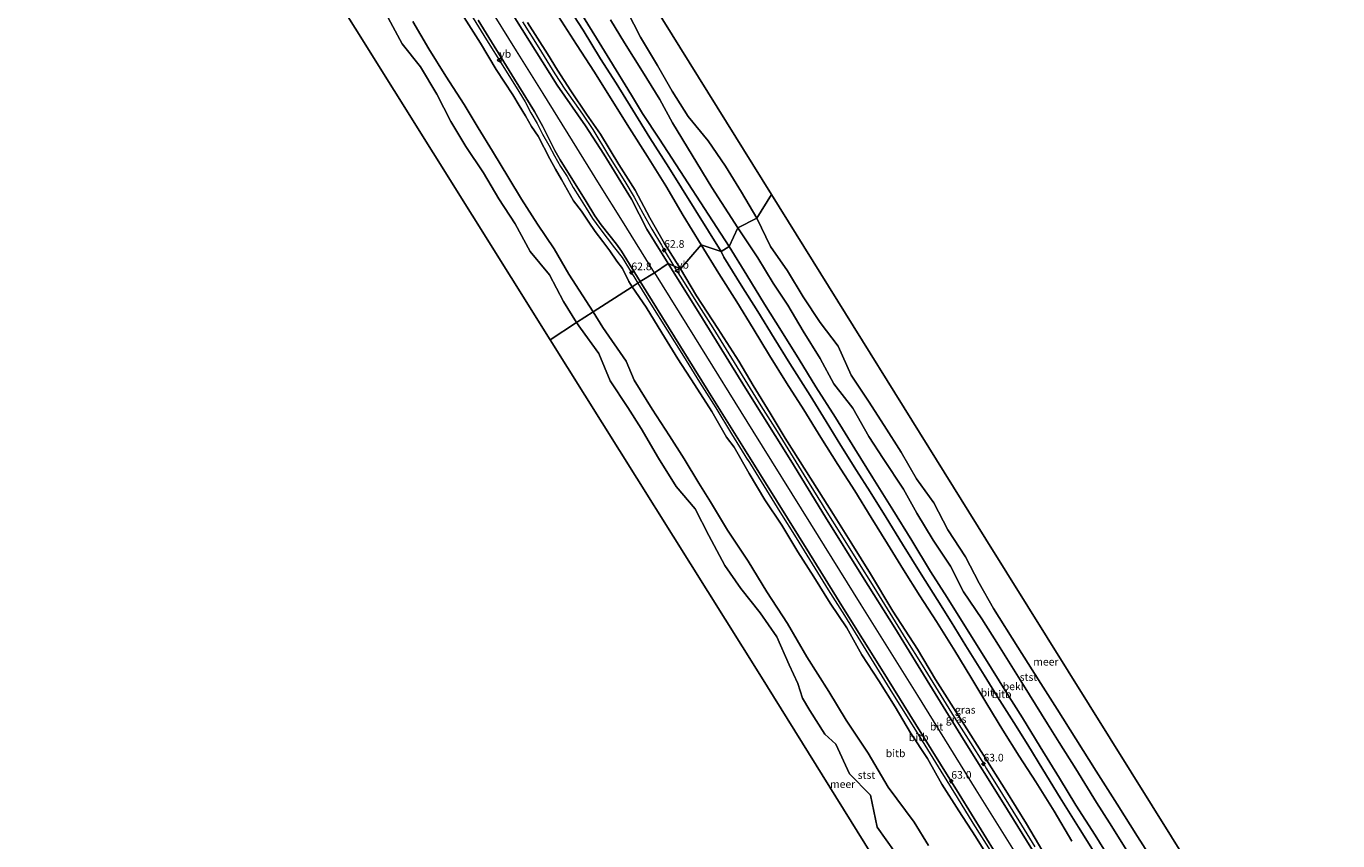
# Model space of a CAD drawing. Units: metres. Extents: x 152682 to 159265, y 512500 to 518751.
# Drawn here: x 157480 to 157909, y 514770 to 515037 of the extents above; entities that cross this region are included whole.
import ezdxf
from ezdxf.enums import TextEntityAlignment as Align

# ---------------------------------------------------------------- set-up
doc = ezdxf.new("R2010")
doc.units = ezdxf.units.M
doc.layers.get('0').update_dxf_attribs({"lineweight": 25})
for name, color, linetype, lineweight in [('B-ME-AM-KILOMETR-S-B1', 7, 'Continuous', 18), ('B-ME-BV-GELEIDECONSTRUCTIE-GELEIDERAIL-L-B1', 213, 'BV-GELEIDERAIL', 18), ('B-ME-GW-KRUINLIJN-L-B1', 93, 'Continuous', 18), ('B-ME-GW-TEENLIJN-L-B1', 93, 'Continuous', 18), ('B-ME-IE-GRASLAND-GV-B6', 93, 'Continuous', 18), ('B-ME-IE-HULPGEOMETRIE-L-B1', 53, 'Continuous', 18), ('B-ME-KG-KADASTRAAL-OPNAMEDTMGRENS-L-B1', 10, 'Continuous', 25), ('B-ME-OB-BEKLEDING-GV-B6', 253, 'Continuous', 18), ('B-ME-OB-WATERLIJN-L-B1', 133, 'OB-WATERLIJN', 18), ('B-ME-OG-WATER-GV-B6', 153, 'Continuous', 18), ('B-ME-VH-VERH_SOORT-BITUMEN-GV-B6', 8, 'IE-TERREINAFSCHEIDING-NATUURLIJK-HOUTWAL', 18), ('B-ME-VW-MEUBILAIR_WEGMEUBILAIR-VERKEERSBORD-S-B1', 8, 'Continuous', 18)]:
    doc.layers.add(name, color=color, linetype=linetype, lineweight=lineweight)
doc.styles.add('NLCS-ISO', font='NLCS-ISO.TTF')
doc.linetypes.add('BV-GELEIDERAIL', pattern='A,10,-3,[108,NLCS.SHX,S=1,R=0,X=0,Y=0],-3', length=16)
doc.linetypes.add('IE-TERREINAFSCHEIDING-NATUURLIJK-HOUTWAL', pattern='A,7,-1.5,[67,NLCS.SHX,S=0.75,R=45,X=0,Y=0],-1.5,7,-1.5,[70,NLCS.SHX,S=0.75,R=0,X=0,Y=0],-1.5', length=20)
doc.linetypes.add('OB-WATERLIJN', pattern='A,10,[32,NLCS.SHX,S=2,R=0,X=0,Y=0],-12', length=22)

# ---------------------------------------------------------------- blocks, each defined once
blk = doc.blocks.new('verkeersbord')
for p, q in [((0, 0.75), (-0.75, -0.625)), ((0.75, -0.625), (0, 0.75)), ((-0.75, -0.625), (0.75, -0.625))]:
    blk.add_line(p, q)
blk = doc.blocks.new('hecto')
for p, q in [((0, 0.625), (-0.625, 0)), ((0, -0.625), (0, 0.625)), ((-0.625, 0), (0.625, 0)), ((0.625, 0), (0, -0.625))]:
    blk.add_line(p, q)

msp = doc.modelspace()

# ---------------------------------------------------------------- linework, layer by layer
at = {"layer": 'B-ME-BV-GELEIDECONSTRUCTIE-GELEIDERAIL-L-B1'}
for points in [[(157625.405, 515040.679, 6.735), (157630.71, 515032.178, 6.7352), (157635.978, 515023.647, 6.7362), (157641.309, 515015.233, 6.7373), (157643.359, 515011.792, 6.7377), (157645.191, 515008.222, 6.7381), (157647.222, 515004.764, 6.7385), (157649.056, 515001.271, 6.739), (157651.084, 514997.69, 6.7394), (157652.987, 514994.212, 6.7398), (157654.938, 514990.708, 6.7402), (157657.043, 514987.378, 6.7407), (157659.008, 514983.811, 6.7411), (157661.142, 514980.567, 6.7415), (157663.352, 514977.076, 6.7419), (157665.421, 514973.686, 6.7423), (157667.746, 514970.391, 6.7428), (157670.168, 514967.169, 6.7432), (157672.619, 514964.023, 6.7436), (157675.063, 514960.917, 6.744), (157679.229, 514954.141, 6.7449), (157680.2325, 514952.5108, 6.747)], [(157642.486, 515037.995, 6.718), (157647.784, 515029.484, 6.722), (157653.037, 515020.967, 6.738), (157656.369, 515015.953, 6.739), (157662.104, 515007.761, 6.693), (157665.437, 515002.828, 6.722), (157670.655, 514994.283, 6.673), (157675.962, 514985.795, 6.655), (157678.992, 514980.661, 6.659), (157681.879, 514975.383, 6.655), (157684.755, 514970.144, 6.667), (157687.917, 514964.908, 6.685), (157688.84, 514963.296, 6.695), (157692.0352, 514958.0948, 6.7049)], [(157692.0352, 514958.0948, 6.7049), (157694.111, 514954.799, 6.711), (157699.426, 514946.296, 6.726), (157704.712, 514937.849, 6.734), (157709.973, 514929.358, 6.728), (157715.227, 514920.854, 6.722), (157720.501, 514912.359, 6.703), (157725.768, 514903.872, 6.681), (157731.018, 514895.376, 6.671), (157736.273, 514886.886, 6.685), (157740.513, 514879.997, 6.696), (157741.524, 514878.378, 6.697), (157746.82, 514869.923, 6.699), (157752.111, 514861.46, 6.702), (157757.413, 514852.944, 6.701), (157762.682, 514844.451, 6.697), (157767.941, 514835.977, 6.693), (157773.228, 514827.442, 6.706), (157778.493, 514818.97, 6.722), (157783.762, 514810.448, 6.728), (157789.06, 514801.984, 6.713), (157793.311, 514795.285, 6.701), (157794.348, 514793.507, 6.697), (157799.6, 514785.052, 6.705), (157804.909, 514776.527, 6.714), (157810.172, 514768.023, 6.702)], [(157680.2325, 514952.5108, 6.747), (157684.502, 514945.576, 6.7465), (157689.768, 514937.138, 6.7482), (157695.119, 514928.625, 6.7498), (157700.339, 514920.12, 6.7515), (157705.718, 514911.668, 6.7532), (157710.886, 514903.111, 6.7548), (157716.149, 514894.684, 6.7564), (157716.175, 514894.681, 6.7565), (157721.414, 514886.124, 6.7581), (157726.73, 514877.608, 6.7598), (157732.026, 514869.094, 6.7613), (157737.295, 514860.64, 6.7578), (157742.478, 514852.089, 6.7543), (157747.799, 514843.711, 6.7508), (157753.081, 514835.22, 6.7473), (157758.328, 514826.624, 6.7437), (157763.586, 514818.219, 6.7403), (157768.861, 514809.675, 6.7367), (157774.19, 514801.232, 6.7332), (157779.42, 514792.734, 6.7297), (157784.678, 514784.165, 6.7263), (157789.898, 514775.679, 6.7295), (157796.332, 514765.571, 6.7335)]]:
    msp.add_polyline3d(points, dxfattribs=at)
at = {"layer": 'B-ME-GW-KRUINLIJN-L-B1'}
for points in [[(157685.712, 514955.856, 6.106), (157675.174, 514972.771, 6.142), (157667.678, 514984.815, 6.13), (157658.862, 514999.023, 6.13), (157649.184, 515014.599, 6.179), (157640.488, 515028.566, 6.179), (157631.019, 515043.792, 6.155), (157615.585, 515068.656, 6.13), (157602.431, 515089.777, 6.118), (157590.082, 515109.662, 6.142), (157579.404, 515126.758, 6.13), (157568.082, 515144.97, 6.179), (157555.505, 515165.253, 6.13), (157541.224, 515188.193, 6.13), (157531.307, 515204.161, 6.069), (157522.24, 515218.69, 6.093), (157513.699, 515232.455, 6.057), (157503.147, 515249.345, 6.081), (157491.976, 515267.331, 6.093)], [(157656.258, 515044.681, 2.775), (157662.267, 515035.267, 2.721), (157667.97, 515025.87, 2.697), (157673.11, 515017.932, 2.773), (157678.543, 515009.077, 2.766), (157684.187, 515000.023, 2.729), (157690.323, 514990.384, 2.672), (157707.482, 514962.819, 2.744)], [(157623.318, 515039.401, 5.794), (157628.754, 515030.993, 5.86), (157633.845, 515022.372, 5.813), (157639.307, 515014.114, 5.906), (157641.368, 515010.68, 5.849), (157643.392, 515007.223, 5.889), (157645.438, 515003.714, 5.851), (157647.559, 515000.559, 5.86), (157651.39, 514993.218, 5.772), (157653.276, 514989.831, 5.78), (157655.173, 514986.413, 5.716), (157659.191, 514979.409, 5.688), (157661.776, 514976.031, 5.722), (157663.968, 514972.77, 5.779), (157666.276, 514969.412, 5.768), (157668.702, 514966.143, 5.822), (157671.054, 514963.061, 5.806), (157673.348, 514959.735, 5.828), (157675.183, 514957.268, 5.817), (157677.249, 514952.993, 5.826), (157678.3979, 514951.2833, 5.8156)], [(157694.203, 514957.18, 5.901), (157688.971, 514965.462, 5.879), (157684.162, 514973.886, 5.816), (157679.297, 514982.942, 5.788), (157673.937, 514991.372, 5.821), (157667.971, 515001.281, 5.913), (157663.401, 515007.782, 5.832), (157658.298, 515015.438, 5.866), (157653.899, 515022.181, 5.94), (157650.684, 515027.574, 5.941), (157644.091, 515037.848, 5.9)], [(157707.482, 514962.819, 2.744), (157708.339, 514960.994, 2.743), (157714.029, 514951.818, 2.716), (157719.451, 514943.176, 2.748), (157724.83, 514934.458, 2.729), (157729.961, 514926.228, 2.713), (157736.577, 514915.683, 2.833), (157741.897, 514907.196, 2.773), (157746.698, 514899.317, 2.79), (157751.798, 514891.112, 2.744), (157756.29, 514884.194, 2.749), (157761.449, 514875.73, 2.808), (157766.837, 514867.096, 2.717), (157772.991, 514857.242, 2.728), (157778.209, 514848.884, 2.757), (157782.71, 514841.627, 2.631), (157787.601, 514833.814, 2.763), (157793.615, 514824.21, 2.762), (157797.942, 514817.122, 2.809), (157803.313, 514808.699, 2.785), (157807.829, 514801.398, 2.797), (157812.759, 514793.285, 2.767), (157818.444, 514784.003, 2.732), (157824.455, 514774.463, 2.759), (157829.591, 514766.24, 2.612)], [(157815.315, 514762.173, 5.929), (157807.373, 514775.513, 5.903), (157800.693, 514786.416, 5.849), (157794.642, 514795.928, 5.859), (157785.839, 514809.895, 5.895), (157777.669, 514822.782, 5.932), (157771.757, 514832.662, 5.932), (157763.651, 514845.148, 5.926), (157756.325, 514857.298, 5.904), (157750.299, 514867.163, 5.909), (157744.218, 514876.733, 5.87), (157737.474, 514887.409, 5.964), (157728.378, 514901.787, 5.896), (157723.549, 514909.944, 5.973), (157717.938, 514918.967, 5.893), (157713.256, 514926.938, 5.903), (157706.41, 514937.635, 5.914), (157699.44, 514948.375, 5.9), (157694.203, 514957.18, 5.901)], [(157685.712, 514955.856, 6.106), (157698.762, 514934.786, 6.106), (157717.882, 514904.009, 6.13), (157736.763, 514873.653, 6.142), (157753.231, 514847.159, 6.118), (157771.711, 514817.469, 6.118), (157790.862, 514786.666, 6.044), (157807.149, 514760.419, 6.167), (157824.163, 514733.067, 6.155), (157841.802, 514704.695, 6.155), (157859.725, 514675.855, 6.081), (157870.447, 514658.627, 6.134)], [(157678.3979, 514951.2833, 5.8156), (157682.897, 514944.588, 5.775), (157688.098, 514936.174, 5.808), (157693.28, 514927.754, 5.796), (157698.741, 514919.313, 5.776), (157704.427, 514910.451, 5.85), (157709.239, 514902.062, 5.855), (157711.701, 514898.75, 5.837), (157716.634, 514890.183, 5.718), (157721.78, 514881.604, 5.785), (157727.299, 514873.218, 5.768), (157732.616, 514864.512, 5.709), (157737.803, 514856.37, 5.756), (157743.164, 514847.723, 5.712), (157748.596, 514839.671, 5.846), (157753.546, 514830.787, 5.732), (157759.108, 514822.267, 5.781), (157764.415, 514813.789, 5.738), (157769.486, 514805.334, 5.762), (157775.048, 514796.919, 5.771), (157779.695, 514788.515, 5.764), (157785.325, 514779.741, 5.763), (157790.764, 514771.378, 5.786), (157795.987, 514762.987, 5.797)]]:
    msp.add_polyline3d(points, dxfattribs=at)
at = {"layer": 'B-ME-GW-TEENLIJN-L-B1'}
for points in [[(157665.543, 514943.0577, 0.332), (157657.617, 514955.436, 0.393), (157652.828, 514963.702, 0.277), (157647.422, 514971.811, 0.317), (157642.15, 514980.016, 0.342), (157638.033, 514986.8, 0.368), (157632.589, 514995.669, 0.401), (157627.942, 515003.336, 0.371), (157623.323, 515010.926, 0.443), (157617.319, 515020.213, 0.324), (157611.814, 515029.158, 0.304), (157606.519, 515038.183, 0.312)], [(157654.23, 515039.816, 2.998), (157660.112, 515030.561, 2.978), (157666.064, 515021.513, 2.933), (157671.848, 515012.307, 2.947), (157677.504, 515003.245, 2.971), (157683.395, 514993.896, 2.899), (157689.331, 514984.368, 2.926), (157695.095, 514974.617, 2.954), (157700.909, 514965.057, 2.991)], [(157671.26, 515038.73, 0.098), (157675.83, 515031.17, 0.298), (157681.72, 515021.81, 0.088), (157687.46, 515012.61, -0.022), (157691.6, 515005, 0.258), (157704.3896, 514983.8229, 0.2107), (157712.8926, 514970.5891, 0.1806)], [(157712.8926, 514970.5891, 0.1806), (157719.45, 514960.79, 0.158), (157724.54, 514952.47, 0.198), (157729.29, 514945.25, 0.138), (157734.33, 514936.77, -0.052), (157739.85, 514927.79, 0.118), (157744.4, 514919.49, 0.008), (157750.59, 514911.54, 0.228), (157755.79, 514902.24, 0.248), (157760.49, 514895.09, 0.128), (157767.2, 514885.1, 0.108), (157771.49, 514877.23, 0.458), (157776.88, 514868.39, 0.248), (157782.57, 514859.85, 0.308), (157786.85, 514851.46, 0.078), (157792.81, 514842.61, 0.128), (157798.2011, 514833.9816, 0.1331), (157806.395, 514820.8674, 0.1408), (157814.2565, 514808.2851, 0.1482), (157818.1318, 514802.0827, 0.1518), (157823.517, 514793.4638, 0.1569), (157830.3635, 514782.506, 0.1634), (157834.5518, 514775.8026, 0.1673), (157840.2259, 514766.7213, 0.1727)], [(157700.909, 514965.057, 2.991), (157706.693, 514955.698, 2.952), (157712.602, 514946.321, 2.919), (157717.961, 514937.691, 2.893), (157723.348, 514928.791, 2.925), (157728.855, 514919.886, 2.935), (157734.583, 514911.018, 2.964), (157740.089, 514901.985, 2.949), (157745.648, 514893.099, 2.966), (157751.207, 514884.453, 2.96), (157756.559, 514875.79, 2.959), (157761.885, 514867.194, 2.961), (157767.162, 514858.682, 2.936), (157772.507, 514850.096, 2.907), (157777.979, 514841.696, 2.877), (157783.949, 514832.079, 2.901), (157789.189, 514823.505, 2.96), (157794.402, 514814.836, 2.953), (157799.624, 514806.203, 2.95), (157805.033, 514797.615, 2.958), (157810.47, 514789.21, 2.919), (157816.418, 514779.615, 2.904), (157822.247, 514769.876, 2.873)], [(157775.322, 514768.405, 0.703), (157770.703, 514776.095, 0.765), (157762.125, 514787.547, 0.402), (157755.622, 514798.675, 0.359), (157748.386, 514809.384, 0.228), (157742.714, 514818.855, 0.229), (157735.523, 514830.181, 0.212), (157729.233, 514841.035, 0.443), (157722.377, 514851.492, 0.195), (157716.325, 514861.441, 0.096), (157709.576, 514871.674, 0.261), (157704.018, 514880.919, 0.269), (157700.124, 514886.993, 0.35), (157695.371, 514894.963, 0.252), (157690.576, 514902.493, 0.138), (157684.929, 514911.245, 0.122), (157678.981, 514920.707, 0.185), (157676.351, 514926.931, 0.364), (157668.715, 514938.006, 0.279), (157665.543, 514943.0577, 0.332)]]:
    msp.add_polyline3d(points, dxfattribs=at)
at = {"layer": 'B-ME-IE-GRASLAND-GV-B6'}
for points in [[(157694.203, 514957.18, 5.901), (157690.153, 514958.889, 6.057), (157685.637, 514966.128, 5.995), (157683.143, 514970.203, 6.032), (157678.108, 514979.971, 5.959), (157669.105, 514994.653, 5.971), (157663.12, 515003.984, 6.008), (157653.795, 515017.271, 6.057), (157639.95, 515039.353, 6.057)], [(157654.23, 515039.816, 2.998), (157660.112, 515030.561, 2.978), (157666.064, 515021.513, 2.933), (157671.848, 515012.307, 2.947), (157677.504, 515003.245, 2.971), (157683.395, 514993.896, 2.899), (157689.331, 514984.368, 2.926), (157695.095, 514974.617, 2.954), (157700.909, 514965.057, 2.991), (157694.203, 514957.18, 5.901), (157688.971, 514965.462, 5.879), (157684.162, 514973.886, 5.816), (157679.297, 514982.942, 5.788), (157673.937, 514991.372, 5.821), (157667.971, 515001.281, 5.913), (157663.401, 515007.782, 5.832), (157658.298, 515015.438, 5.866), (157653.899, 515022.181, 5.94), (157650.684, 515027.574, 5.941), (157644.091, 515037.848, 5.9)], [(157644.091, 515037.848, 5.9), (157650.684, 515027.574, 5.941), (157653.899, 515022.181, 5.94), (157658.298, 515015.438, 5.866), (157663.401, 515007.782, 5.832), (157667.971, 515001.281, 5.913), (157673.937, 514991.372, 5.821), (157679.297, 514982.942, 5.788), (157684.162, 514973.886, 5.816), (157688.971, 514965.462, 5.879), (157694.203, 514957.18, 5.901)], [(157694.203, 514957.18, 5.901), (157700.909, 514965.057, 2.991), (157706.693, 514955.698, 2.952), (157712.602, 514946.321, 2.919), (157717.961, 514937.691, 2.893), (157723.348, 514928.791, 2.925), (157728.855, 514919.886, 2.935), (157734.583, 514911.018, 2.964), (157740.089, 514901.985, 2.949), (157745.648, 514893.099, 2.966), (157751.207, 514884.453, 2.96), (157756.559, 514875.79, 2.959), (157761.885, 514867.194, 2.961), (157767.162, 514858.682, 2.936), (157772.507, 514850.096, 2.907), (157777.979, 514841.696, 2.877), (157783.949, 514832.079, 2.901), (157789.189, 514823.505, 2.96), (157794.402, 514814.836, 2.953), (157799.624, 514806.203, 2.95), (157805.033, 514797.615, 2.958), (157810.47, 514789.21, 2.919), (157816.418, 514779.615, 2.904), (157822.247, 514769.876, 2.873)], [(157810.814, 514764.609, 6.036), (157799.804, 514782.393, 6.012), (157786.766, 514803.058, 5.987), (157776.647, 514819.541, 6.036), (157764.299, 514839.612, 6.012), (157753.776, 514856.513, 5.987), (157741.645, 514875.919, 5.999), (157730.231, 514894.488, 5.999), (157715.498, 514918.15, 5.975), (157701.337, 514940.94, 5.987), (157690.153, 514958.889, 6.057), (157694.203, 514957.18, 5.901)], [(157694.203, 514957.18, 5.901), (157699.44, 514948.375, 5.9), (157706.41, 514937.635, 5.914), (157713.256, 514926.938, 5.903), (157717.938, 514918.967, 5.893), (157723.549, 514909.944, 5.973), (157728.378, 514901.787, 5.896), (157737.474, 514887.409, 5.964), (157744.218, 514876.733, 5.87), (157750.299, 514867.163, 5.909), (157756.325, 514857.298, 5.904), (157763.651, 514845.148, 5.926), (157771.757, 514832.662, 5.932), (157777.669, 514822.782, 5.932), (157785.839, 514809.895, 5.895), (157794.642, 514795.928, 5.859), (157800.693, 514786.416, 5.849), (157807.373, 514775.513, 5.903), (157815.315, 514762.173, 5.929)], [(157815.315, 514762.173, 5.929), (157807.373, 514775.513, 5.903), (157800.693, 514786.416, 5.849), (157794.642, 514795.928, 5.859), (157785.839, 514809.895, 5.895), (157777.669, 514822.782, 5.932), (157771.757, 514832.662, 5.932), (157763.651, 514845.148, 5.926), (157756.325, 514857.298, 5.904), (157750.299, 514867.163, 5.909), (157744.218, 514876.733, 5.87), (157737.474, 514887.409, 5.964), (157728.378, 514901.787, 5.896), (157723.549, 514909.944, 5.973), (157717.938, 514918.967, 5.893), (157713.256, 514926.938, 5.903), (157706.41, 514937.635, 5.914), (157699.44, 514948.375, 5.9), (157694.203, 514957.18, 5.901)]]:
    msp.add_polyline3d(points, dxfattribs=at)
at = {"layer": 'B-ME-IE-HULPGEOMETRIE-L-B1'}
msp.add_polyline3d([(157651.56, 514933.984, -0.431), (157660.1865, 514939.6317, -0.43), (157665.543, 514943.0577, 0.332), (157678.3979, 514951.2833, 5.8156), (157680.977, 514953.009, 6.008), (157685.712, 514955.856, 6.106), (157690.153, 514958.889, 6.057), (157694.203, 514957.18, 5.901), (157700.909, 514965.057, 2.991), (157707.482, 514962.819, 2.744), (157710.051, 514964.44, 1.422), (157712.8926, 514970.5891, 0.1806), (157719.198, 514973.741, -0.43), (157723.987, 514981.468, -0.431)], dxfattribs=at)
at = {"layer": 'B-ME-KG-KADASTRAAL-OPNAMEDTMGRENS-L-B1'}
for points in [[(157529.606, 515294.07, -0.431), (157584.21, 515206.318, -0.431), (157723.987, 514981.468, -0.431)], [(157651.56, 514933.984, -0.431), (157510.591, 515159.343, -0.431), (157457.706, 515244.272, -0.431)], [(157723.987, 514981.468, -0.431), (157794.087, 514868.703, -0.431), (157909.294, 514683.927, -0.431)], [(157836.7, 514636.806, -0.431), (157720.11, 514824.397, -0.431), (157651.56, 514933.984, -0.431)]]:
    msp.add_polyline3d(points, dxfattribs=at)
at = {"layer": 'B-ME-OB-BEKLEDING-GV-B6'}
for points in [[(157707.482, 514962.819, 2.744), (157690.323, 514990.384, 2.672), (157684.187, 515000.023, 2.729), (157678.543, 515009.077, 2.766), (157673.11, 515017.932, 2.773), (157667.97, 515025.87, 2.697), (157662.267, 515035.267, 2.721), (157656.258, 515044.681, 2.775)], [(157660.086, 515043.26, 1.841), (157666.659, 515032.681, 1.883), (157671.095, 515025.552, 1.837), (157678.089, 515014.068, 1.96), (157681.764, 515008.02, 1.965), (157687.332, 514999.61, 1.882), (157710.051, 514964.44, 1.422), (157707.482, 514962.819, 2.744)], [(157712.8926, 514970.5891, 0.1806), (157710.051, 514964.44, 1.422), (157687.332, 514999.61, 1.882), (157681.764, 515008.02, 1.965), (157678.089, 515014.068, 1.96), (157671.095, 515025.552, 1.837), (157666.659, 515032.681, 1.883), (157660.086, 515043.26, 1.841)], [(157606.519, 515038.183, 0.312), (157611.814, 515029.158, 0.304), (157617.319, 515020.213, 0.324), (157623.323, 515010.926, 0.443), (157627.942, 515003.336, 0.371), (157632.589, 514995.669, 0.401), (157638.033, 514986.8, 0.368), (157642.15, 514980.016, 0.342), (157647.422, 514971.811, 0.317), (157652.828, 514963.702, 0.277), (157657.617, 514955.436, 0.393), (157665.543, 514943.0577, 0.332), (157660.1865, 514939.6317, -0.43), (157655.917, 514946.429, -0.43), (157651.341, 514955.189, -0.43), (157644.935, 514962.808, -0.43), (157640.012, 514971.877, -0.43), (157634.726, 514980.046, -0.43), (157629.7, 514988.551, -0.43), (157623.894, 514997.248, -0.43), (157619.028, 515005.408, -0.43), (157614.429, 515014.306, -0.43), (157609.118, 515023.348, -0.43), (157603.127, 515030.868, -0.43), (157598.463, 515039.362, -0.43)], [(157678.3979, 514951.2833, 5.8156), (157665.543, 514943.0577, 0.332), (157657.617, 514955.436, 0.393), (157652.828, 514963.702, 0.277), (157647.422, 514971.811, 0.317), (157642.15, 514980.016, 0.342), (157638.033, 514986.8, 0.368), (157632.589, 514995.669, 0.401), (157627.942, 515003.336, 0.371), (157623.323, 515010.926, 0.443), (157617.319, 515020.213, 0.324), (157611.814, 515029.158, 0.304), (157606.519, 515038.183, 0.312)], [(157623.318, 515039.401, 5.794), (157628.754, 515030.993, 5.86), (157633.845, 515022.372, 5.813), (157639.307, 515014.114, 5.906), (157641.368, 515010.68, 5.849), (157643.392, 515007.223, 5.889), (157645.438, 515003.714, 5.851), (157647.559, 515000.559, 5.86), (157651.39, 514993.218, 5.772), (157653.276, 514989.831, 5.78), (157655.173, 514986.413, 5.716), (157659.191, 514979.409, 5.688), (157661.776, 514976.031, 5.722), (157663.968, 514972.77, 5.779), (157666.276, 514969.412, 5.768), (157668.702, 514966.143, 5.822), (157671.054, 514963.061, 5.806), (157673.348, 514959.735, 5.828), (157675.183, 514957.268, 5.817), (157677.249, 514952.993, 5.826), (157678.3979, 514951.2833, 5.8156)], [(157678.3979, 514951.2833, 5.8156), (157677.249, 514952.993, 5.826), (157675.183, 514957.268, 5.817), (157673.348, 514959.735, 5.828), (157671.054, 514963.061, 5.806), (157668.702, 514966.143, 5.822), (157666.276, 514969.412, 5.768), (157663.968, 514972.77, 5.779), (157661.776, 514976.031, 5.722), (157659.191, 514979.409, 5.688), (157655.173, 514986.413, 5.716), (157653.276, 514989.831, 5.78), (157651.39, 514993.218, 5.772), (157647.559, 515000.559, 5.86), (157645.438, 515003.714, 5.851), (157643.392, 515007.223, 5.889), (157641.368, 515010.68, 5.849), (157639.307, 515014.114, 5.906), (157633.845, 515022.372, 5.813), (157628.754, 515030.993, 5.86), (157623.318, 515039.401, 5.794)], [(157627.947, 515038.555, 6.02), (157639.882, 515019.25, 6.032), (157646.348, 515008.659, 5.995), (157649.119, 515003.71, 6.02), (157652.997, 514995.894, 5.995), (157654.838, 514992.837, 5.995), (157663.25, 514979.17, 5.946), (157666.115, 514974.532, 5.934), (157668.194, 514971.577, 5.971), (157673.23, 514965.221, 5.959), (157674.854, 514962.927, 5.971), (157680.977, 514953.009, 6.008), (157678.3979, 514951.2833, 5.8156)], [(157671.26, 515038.73, 0.098), (157675.83, 515031.17, 0.298), (157681.72, 515021.81, 0.088), (157687.46, 515012.61, -0.022), (157691.6, 515005, 0.258), (157704.3896, 514983.8229, 0.2107), (157712.8926, 514970.5891, 0.1806)], [(157712.8926, 514970.5891, 0.1806), (157704.3896, 514983.8229, 0.2107), (157691.6, 515005, 0.258), (157687.46, 515012.61, -0.022), (157681.72, 515021.81, 0.088), (157675.83, 515031.17, 0.298), (157671.26, 515038.73, 0.098)], [(157676.668, 515041.568, -0.43), (157681.073, 515033.019, -0.43), (157686.652, 515023.727, -0.43), (157691.48, 515015.376, -0.43), (157696.706, 515007.054, -0.43), (157703.28, 514999.11, -0.43), (157708.856, 514990.742, -0.43), (157714.092, 514982.245, -0.43), (157719.198, 514973.741, -0.43), (157712.8926, 514970.5891, 0.1806)], [(157712.8926, 514970.5891, 0.1806), (157719.198, 514973.741, -0.43), (157723.622, 514964.523, -0.43), (157729.207, 514956.489, -0.43), (157734.366, 514948.017, -0.43), (157739.937, 514939.574, -0.43), (157745.826, 514931.863, -0.43), (157750.036, 514922.366, -0.43), (157755.716, 514913.839, -0.43), (157760.808, 514905.884, -0.43), (157766.349, 514897.186, -0.43), (157771.445, 514888.435, -0.43), (157777.084, 514880.541, -0.43), (157781.673, 514871.755, -0.43), (157787.5, 514862.859, -0.43), (157791.903, 514854.264, -0.43), (157796.602, 514845.984, -0.43), (157804.6001, 514833.3313, -0.43), (157811.3723, 514822.6178, -0.43), (157817.4562, 514812.9934, -0.43), (157823.54, 514803.369, -0.43), (157830.272, 514792.7196, -0.43), (157837.0748, 514781.9582, -0.43), (157843.7769, 514771.3561, -0.43), (157850.479, 514760.754, -0.43)], [(157836.158, 514761.734, 1.288), (157829.876, 514771.831, 1.419), (157823.615, 514781.602, 1.499), (157818.264, 514790.474, 1.467), (157811.907, 514800.758, 1.436), (157806.07, 514810.181, 1.456), (157800.403, 514819.155, 1.471), (157793.953, 514829.551, 1.44), (157787.757, 514839.477, 1.464), (157781.424, 514849.556, 1.446), (157775.989, 514858.154, 1.521), (157769.877, 514868.285, 1.471), (157763.628, 514878.239, 1.424), (157757.129, 514888.795, 1.463), (157751.199, 514898.268, 1.476), (157744.854, 514908.532, 1.437), (157738.466, 514918.529, 1.437), (157733.038, 514927.45, 1.376), (157727.232, 514936.745, 1.376), (157721.673, 514945.642, 1.41), (157715.873, 514955.052, 1.432), (157710.051, 514964.44, 1.422), (157712.8926, 514970.5891, 0.1806)], [(157712.8926, 514970.5891, 0.1806), (157719.45, 514960.79, 0.158), (157724.54, 514952.47, 0.198), (157729.29, 514945.25, 0.138), (157734.33, 514936.77, -0.052), (157739.85, 514927.79, 0.118), (157744.4, 514919.49, 0.008), (157750.59, 514911.54, 0.228), (157755.79, 514902.24, 0.248), (157760.49, 514895.09, 0.128), (157767.2, 514885.1, 0.108), (157771.49, 514877.23, 0.458), (157776.88, 514868.39, 0.248), (157782.57, 514859.85, 0.308), (157786.85, 514851.46, 0.078), (157792.81, 514842.61, 0.128), (157798.2011, 514833.9816, 0.1331), (157806.395, 514820.8674, 0.1408), (157814.2565, 514808.2851, 0.1482), (157818.1318, 514802.0827, 0.1518), (157823.517, 514793.4638, 0.1569), (157830.3635, 514782.506, 0.1634), (157834.5518, 514775.8026, 0.1673), (157840.2259, 514766.7213, 0.1727)], [(157840.2259, 514766.7213, 0.1727), (157834.5518, 514775.8026, 0.1673), (157830.3635, 514782.506, 0.1634), (157823.517, 514793.4638, 0.1569), (157818.1318, 514802.0827, 0.1518), (157814.2565, 514808.2851, 0.1482), (157806.395, 514820.8674, 0.1408), (157798.2011, 514833.9816, 0.1331), (157792.81, 514842.61, 0.128), (157786.85, 514851.46, 0.078), (157782.57, 514859.85, 0.308), (157776.88, 514868.39, 0.248), (157771.49, 514877.23, 0.458), (157767.2, 514885.1, 0.108), (157760.49, 514895.09, 0.128), (157755.79, 514902.24, 0.248), (157750.59, 514911.54, 0.228), (157744.4, 514919.49, 0.008), (157739.85, 514927.79, 0.118), (157734.33, 514936.77, -0.052), (157729.29, 514945.25, 0.138), (157724.54, 514952.47, 0.198), (157719.45, 514960.79, 0.158), (157712.8926, 514970.5891, 0.1806)], [(157707.482, 514962.819, 2.744), (157710.051, 514964.44, 1.422), (157715.873, 514955.052, 1.432), (157721.673, 514945.642, 1.41), (157727.232, 514936.745, 1.376), (157733.038, 514927.45, 1.376), (157738.466, 514918.529, 1.437), (157744.854, 514908.532, 1.437), (157751.199, 514898.268, 1.476), (157757.129, 514888.795, 1.463), (157763.628, 514878.239, 1.424), (157769.877, 514868.285, 1.471), (157775.989, 514858.154, 1.521), (157781.424, 514849.556, 1.446), (157787.757, 514839.477, 1.464), (157793.953, 514829.551, 1.44), (157800.403, 514819.155, 1.471), (157806.07, 514810.181, 1.456), (157811.907, 514800.758, 1.436), (157818.264, 514790.474, 1.467), (157823.615, 514781.602, 1.499), (157829.876, 514771.831, 1.419), (157836.158, 514761.734, 1.288)], [(157829.591, 514766.24, 2.612), (157824.455, 514774.463, 2.759), (157818.444, 514784.003, 2.732), (157812.759, 514793.285, 2.767), (157807.829, 514801.398, 2.797), (157803.313, 514808.699, 2.785), (157797.942, 514817.122, 2.809), (157793.615, 514824.21, 2.762), (157787.601, 514833.814, 2.763), (157782.71, 514841.627, 2.631), (157778.209, 514848.884, 2.757), (157772.991, 514857.242, 2.728), (157766.837, 514867.096, 2.717), (157761.449, 514875.73, 2.808), (157756.29, 514884.194, 2.749), (157751.798, 514891.112, 2.744), (157746.698, 514899.317, 2.79), (157741.897, 514907.196, 2.773), (157736.577, 514915.683, 2.833), (157729.961, 514926.228, 2.713), (157724.83, 514934.458, 2.729), (157719.451, 514943.176, 2.748), (157714.029, 514951.818, 2.716), (157708.339, 514960.994, 2.743), (157707.482, 514962.819, 2.744)], [(157678.3979, 514951.2833, 5.8156), (157680.977, 514953.009, 6.008), (157692.234, 514934.86, 5.987), (157703.129, 514917.336, 5.987), (157714.557, 514899.066, 6.012), (157725.566, 514881.328, 6.036), (157736.373, 514864.004, 6.012), (157747.546, 514846.023, 6.012), (157759.971, 514826.111, 6.012), (157773.146, 514804.833, 5.963), (157785.39, 514785.259, 5.999), (157797.5, 514765.564, 5.999)], [(157775.322, 514768.405, 0.703), (157770.703, 514776.095, 0.765), (157762.125, 514787.547, 0.402), (157755.622, 514798.675, 0.359), (157748.386, 514809.384, 0.228), (157742.714, 514818.855, 0.229), (157735.523, 514830.181, 0.212), (157729.233, 514841.035, 0.443), (157722.377, 514851.492, 0.195), (157716.325, 514861.441, 0.096), (157709.576, 514871.674, 0.261), (157704.018, 514880.919, 0.269), (157700.124, 514886.993, 0.35), (157695.371, 514894.963, 0.252), (157690.576, 514902.493, 0.138), (157684.929, 514911.245, 0.122), (157678.981, 514920.707, 0.185), (157676.351, 514926.931, 0.364), (157668.715, 514938.006, 0.279), (157665.543, 514943.0577, 0.332), (157678.3979, 514951.2833, 5.8156)], [(157795.987, 514762.987, 5.797), (157790.764, 514771.378, 5.786), (157785.325, 514779.741, 5.763), (157779.695, 514788.515, 5.764), (157775.048, 514796.919, 5.771), (157769.486, 514805.334, 5.762), (157764.415, 514813.789, 5.738), (157759.108, 514822.267, 5.781), (157753.546, 514830.787, 5.732), (157748.596, 514839.671, 5.846), (157743.164, 514847.723, 5.712), (157737.803, 514856.37, 5.756), (157732.616, 514864.512, 5.709), (157727.299, 514873.218, 5.768), (157721.78, 514881.604, 5.785), (157716.634, 514890.183, 5.718), (157711.701, 514898.75, 5.837), (157709.239, 514902.062, 5.855), (157704.427, 514910.451, 5.85), (157698.741, 514919.313, 5.776), (157693.28, 514927.754, 5.796), (157688.098, 514936.174, 5.808), (157682.897, 514944.588, 5.775), (157678.3979, 514951.2833, 5.8156)], [(157678.3979, 514951.2833, 5.8156), (157682.897, 514944.588, 5.775), (157688.098, 514936.174, 5.808), (157693.28, 514927.754, 5.796), (157698.741, 514919.313, 5.776), (157704.427, 514910.451, 5.85), (157709.239, 514902.062, 5.855), (157711.701, 514898.75, 5.837), (157716.634, 514890.183, 5.718), (157721.78, 514881.604, 5.785), (157727.299, 514873.218, 5.768), (157732.616, 514864.512, 5.709), (157737.803, 514856.37, 5.756), (157743.164, 514847.723, 5.712), (157748.596, 514839.671, 5.846), (157753.546, 514830.787, 5.732), (157759.108, 514822.267, 5.781), (157764.415, 514813.789, 5.738), (157769.486, 514805.334, 5.762), (157775.048, 514796.919, 5.771), (157779.695, 514788.515, 5.764), (157785.325, 514779.741, 5.763), (157790.764, 514771.378, 5.786), (157795.987, 514762.987, 5.797)], [(157764.427, 514766.154, -0.43), (157758.578, 514774.385, -0.43), (157756.377, 514784.889, -0.43), (157749.537, 514791.901, -0.43), (157745.062, 514801.556, -0.43), (157741.386, 514804.905, -0.43), (157736.517, 514812.635, -0.43), (157734.155, 514816.592, -0.43), (157732.554, 514821.452, -0.43), (157729.732, 514827.503, -0.43), (157725.689, 514836.734, -0.43), (157720.212, 514844.56, -0.43), (157713.889, 514852.509, -0.43), (157708.67, 514860.063, -0.43), (157703.461, 514869.852, -0.43), (157699.012, 514878.623, -0.43), (157692.736, 514885.877, -0.43), (157687.025, 514895.175, -0.43), (157681.3, 514904.901, -0.43), (157676.982, 514911.728, -0.43), (157671.157, 514920.565, -0.43), (157667.461, 514929.466, -0.43), (157661.391, 514937.714, -0.43), (157660.1865, 514939.6317, -0.43), (157665.543, 514943.0577, 0.332), (157668.715, 514938.006, 0.279), (157676.351, 514926.931, 0.364), (157678.981, 514920.707, 0.185), (157684.929, 514911.245, 0.122), (157690.576, 514902.493, 0.138), (157695.371, 514894.963, 0.252), (157700.124, 514886.993, 0.35), (157704.018, 514880.919, 0.269), (157709.576, 514871.674, 0.261), (157716.325, 514861.441, 0.096), (157722.377, 514851.492, 0.195), (157729.233, 514841.035, 0.443), (157735.523, 514830.181, 0.212), (157742.714, 514818.855, 0.229), (157748.386, 514809.384, 0.228), (157755.622, 514798.675, 0.359), (157762.125, 514787.547, 0.402), (157770.703, 514776.095, 0.765), (157775.322, 514768.405, 0.703)]]:
    msp.add_polyline3d(points, dxfattribs=at)
at = {"layer": 'B-ME-OB-WATERLIJN-L-B1'}
for points in [[(157660.1865, 514939.6317, -0.43), (157655.917, 514946.429, -0.43), (157651.341, 514955.189, -0.43), (157644.935, 514962.808, -0.43), (157640.012, 514971.877, -0.43), (157634.726, 514980.046, -0.43), (157629.7, 514988.551, -0.43), (157623.894, 514997.248, -0.43), (157619.028, 515005.408, -0.43), (157614.429, 515014.306, -0.43), (157609.118, 515023.348, -0.43), (157603.127, 515030.868, -0.43), (157598.463, 515039.362, -0.43)], [(157719.198, 514973.741, -0.43), (157714.092, 514982.245, -0.43), (157708.856, 514990.742, -0.43), (157703.28, 514999.11, -0.43), (157696.706, 515007.054, -0.43), (157691.48, 515015.376, -0.43), (157686.652, 515023.727, -0.43), (157681.073, 515033.019, -0.43), (157676.668, 515041.568, -0.43)], [(157850.479, 514760.754, -0.43), (157843.7769, 514771.3561, -0.43), (157837.0748, 514781.9582, -0.43), (157830.272, 514792.7196, -0.43), (157823.54, 514803.369, -0.43), (157817.4562, 514812.9934, -0.43), (157811.3723, 514822.6178, -0.43), (157804.6001, 514833.3313, -0.43), (157796.602, 514845.984, -0.43), (157791.903, 514854.264, -0.43), (157787.5, 514862.859, -0.43), (157781.673, 514871.755, -0.43), (157777.084, 514880.541, -0.43), (157771.445, 514888.435, -0.43), (157766.349, 514897.186, -0.43), (157760.808, 514905.884, -0.43), (157755.716, 514913.839, -0.43), (157750.036, 514922.366, -0.43), (157745.826, 514931.863, -0.43), (157739.937, 514939.574, -0.43), (157734.366, 514948.017, -0.43), (157729.207, 514956.489, -0.43), (157723.622, 514964.523, -0.43), (157719.198, 514973.741, -0.43)], [(157764.427, 514766.154, -0.43), (157758.578, 514774.385, -0.43), (157756.377, 514784.889, -0.43), (157749.537, 514791.901, -0.43), (157745.062, 514801.556, -0.43), (157741.386, 514804.905, -0.43), (157736.517, 514812.635, -0.43), (157734.155, 514816.592, -0.43), (157732.554, 514821.452, -0.43), (157729.732, 514827.503, -0.43), (157725.689, 514836.734, -0.43), (157720.212, 514844.56, -0.43), (157713.889, 514852.509, -0.43), (157708.67, 514860.063, -0.43), (157703.461, 514869.852, -0.43), (157699.012, 514878.623, -0.43), (157692.736, 514885.877, -0.43), (157687.025, 514895.175, -0.43), (157681.3, 514904.901, -0.43), (157676.982, 514911.728, -0.43), (157671.157, 514920.565, -0.43), (157667.461, 514929.466, -0.43), (157661.391, 514937.714, -0.43), (157660.1865, 514939.6317, -0.43)]]:
    msp.add_polyline3d(points, dxfattribs=at)
at = {"layer": 'B-ME-OG-WATER-GV-B6'}
for points in [[(157584.21, 515206.318, -0.431), (157723.987, 514981.468, -0.431), (157719.198, 514973.741, -0.43), (157714.092, 514982.245, -0.43), (157708.856, 514990.742, -0.43), (157703.28, 514999.11, -0.43), (157696.706, 515007.054, -0.43), (157691.48, 515015.376, -0.43), (157686.652, 515023.727, -0.43), (157681.073, 515033.019, -0.43), (157676.668, 515041.568, -0.43)], [(157598.463, 515039.362, -0.43), (157603.127, 515030.868, -0.43), (157609.118, 515023.348, -0.43), (157614.429, 515014.306, -0.43), (157619.028, 515005.408, -0.43), (157623.894, 514997.248, -0.43), (157629.7, 514988.551, -0.43), (157634.726, 514980.046, -0.43), (157640.012, 514971.877, -0.43), (157644.935, 514962.808, -0.43), (157651.341, 514955.189, -0.43), (157655.917, 514946.429, -0.43), (157660.1865, 514939.6317, -0.43), (157651.56, 514933.984, -0.431), (157510.591, 515159.343, -0.431)], [(157719.198, 514973.741, -0.43), (157723.987, 514981.468, -0.431), (157794.087, 514868.703, -0.431), (157909.294, 514683.927, -0.431)], [(157850.479, 514760.754, -0.43), (157843.7769, 514771.3561, -0.43), (157837.0748, 514781.9582, -0.43), (157830.272, 514792.7196, -0.43), (157823.54, 514803.369, -0.43), (157817.4562, 514812.9934, -0.43), (157811.3723, 514822.6178, -0.43), (157804.6001, 514833.3313, -0.43), (157796.602, 514845.984, -0.43), (157791.903, 514854.264, -0.43), (157787.5, 514862.859, -0.43), (157781.673, 514871.755, -0.43), (157777.084, 514880.541, -0.43), (157771.445, 514888.435, -0.43), (157766.349, 514897.186, -0.43), (157760.808, 514905.884, -0.43), (157755.716, 514913.839, -0.43), (157750.036, 514922.366, -0.43), (157745.826, 514931.863, -0.43), (157739.937, 514939.574, -0.43), (157734.366, 514948.017, -0.43), (157729.207, 514956.489, -0.43), (157723.622, 514964.523, -0.43), (157719.198, 514973.741, -0.43)], [(157836.7, 514636.806, -0.431), (157720.11, 514824.397, -0.431), (157651.56, 514933.984, -0.431), (157660.1865, 514939.6317, -0.43), (157661.391, 514937.714, -0.43), (157667.461, 514929.466, -0.43), (157671.157, 514920.565, -0.43), (157676.982, 514911.728, -0.43), (157681.3, 514904.901, -0.43), (157687.025, 514895.175, -0.43), (157692.736, 514885.877, -0.43), (157699.012, 514878.623, -0.43), (157703.461, 514869.852, -0.43), (157708.67, 514860.063, -0.43), (157713.889, 514852.509, -0.43), (157720.212, 514844.56, -0.43), (157725.689, 514836.734, -0.43), (157729.732, 514827.503, -0.43), (157732.554, 514821.452, -0.43), (157734.155, 514816.592, -0.43), (157736.517, 514812.635, -0.43), (157741.386, 514804.905, -0.43), (157745.062, 514801.556, -0.43), (157749.537, 514791.901, -0.43), (157756.377, 514784.889, -0.43), (157758.578, 514774.385, -0.43), (157764.427, 514766.154, -0.43)]]:
    msp.add_polyline3d(points, dxfattribs=at)
at = {"layer": 'B-ME-VH-VERH_SOORT-BITUMEN-GV-B6'}
for points in [[(157656.258, 515044.681, 2.775), (157662.267, 515035.267, 2.721), (157667.97, 515025.87, 2.697), (157673.11, 515017.932, 2.773), (157678.543, 515009.077, 2.766), (157684.187, 515000.023, 2.729), (157690.323, 514990.384, 2.672), (157707.482, 514962.819, 2.744)], [(157690.153, 514958.889, 6.057), (157685.712, 514955.856, 6.106), (157680.977, 514953.009, 6.008), (157674.854, 514962.927, 5.971), (157673.23, 514965.221, 5.959), (157668.194, 514971.577, 5.971), (157666.115, 514974.532, 5.934), (157663.25, 514979.17, 5.946), (157654.838, 514992.837, 5.995), (157652.997, 514995.894, 5.995), (157649.119, 515003.71, 6.02), (157646.348, 515008.659, 5.995), (157639.882, 515019.25, 6.032), (157627.947, 515038.555, 6.02)], [(157639.95, 515039.353, 6.057), (157653.795, 515017.271, 6.057), (157663.12, 515003.984, 6.008), (157669.105, 514994.653, 5.971), (157678.108, 514979.971, 5.959), (157683.143, 514970.203, 6.032), (157685.637, 514966.128, 5.995), (157690.153, 514958.889, 6.057)], [(157707.482, 514962.819, 2.744), (157700.909, 514965.057, 2.991), (157695.095, 514974.617, 2.954), (157689.331, 514984.368, 2.926), (157683.395, 514993.896, 2.899), (157677.504, 515003.245, 2.971), (157671.848, 515012.307, 2.947), (157666.064, 515021.513, 2.933), (157660.112, 515030.561, 2.978), (157654.23, 515039.816, 2.998)], [(157822.247, 514769.876, 2.873), (157816.418, 514779.615, 2.904), (157810.47, 514789.21, 2.919), (157805.033, 514797.615, 2.958), (157799.624, 514806.203, 2.95), (157794.402, 514814.836, 2.953), (157789.189, 514823.505, 2.96), (157783.949, 514832.079, 2.901), (157777.979, 514841.696, 2.877), (157772.507, 514850.096, 2.907), (157767.162, 514858.682, 2.936), (157761.885, 514867.194, 2.961), (157756.559, 514875.79, 2.959), (157751.207, 514884.453, 2.96), (157745.648, 514893.099, 2.966), (157740.089, 514901.985, 2.949), (157734.583, 514911.018, 2.964), (157728.855, 514919.886, 2.935), (157723.348, 514928.791, 2.925), (157717.961, 514937.691, 2.893), (157712.602, 514946.321, 2.919), (157706.693, 514955.698, 2.952), (157700.909, 514965.057, 2.991), (157707.482, 514962.819, 2.744)], [(157707.482, 514962.819, 2.744), (157708.339, 514960.994, 2.743), (157714.029, 514951.818, 2.716), (157719.451, 514943.176, 2.748), (157724.83, 514934.458, 2.729), (157729.961, 514926.228, 2.713), (157736.577, 514915.683, 2.833), (157741.897, 514907.196, 2.773), (157746.698, 514899.317, 2.79), (157751.798, 514891.112, 2.744), (157756.29, 514884.194, 2.749), (157761.449, 514875.73, 2.808), (157766.837, 514867.096, 2.717), (157772.991, 514857.242, 2.728), (157778.209, 514848.884, 2.757), (157782.71, 514841.627, 2.631), (157787.601, 514833.814, 2.763), (157793.615, 514824.21, 2.762), (157797.942, 514817.122, 2.809), (157803.313, 514808.699, 2.785), (157807.829, 514801.398, 2.797), (157812.759, 514793.285, 2.767), (157818.444, 514784.003, 2.732), (157824.455, 514774.463, 2.759), (157829.591, 514766.24, 2.612)], [(157797.5, 514765.564, 5.999), (157785.39, 514785.259, 5.999), (157773.146, 514804.833, 5.963), (157759.971, 514826.111, 6.012), (157747.546, 514846.023, 6.012), (157736.373, 514864.004, 6.012), (157725.566, 514881.328, 6.036), (157714.557, 514899.066, 6.012), (157703.129, 514917.336, 5.987), (157692.234, 514934.86, 5.987), (157680.977, 514953.009, 6.008), (157685.712, 514955.856, 6.106), (157690.153, 514958.889, 6.057), (157701.337, 514940.94, 5.987), (157715.498, 514918.15, 5.975), (157730.231, 514894.488, 5.999), (157741.645, 514875.919, 5.999), (157753.776, 514856.513, 5.987), (157764.299, 514839.612, 6.012), (157776.647, 514819.541, 6.036), (157786.766, 514803.058, 5.987), (157799.804, 514782.393, 6.012), (157810.814, 514764.609, 6.036)]]:
    msp.add_polyline3d(points, dxfattribs=at)

# ---------------------------------------------------------------- block references
at = {"layer": 'B-ME-AM-KILOMETR-S-B1', "rotation": 90}
for p in [(157688.832, 514963.294, 7.118), (157678.097, 514955.941, 7.094), (157793.326, 514795.138, 7.108), (157782.7938, 514789.4916, 7.108)]:
    msp.add_blockref('hecto', p, dxfattribs=at)
at = {"layer": 'B-ME-VW-MEUBILAIR_WEGMEUBILAIR-VERKEERSBORD-S-B1', "rotation": 90}
for p in [(157634.867, 515025.488, 7.05), (157693.065, 514956.466, 7.108)]:
    msp.add_blockref('verkeersbord', p, dxfattribs=at)

# ---------------------------------------------------------------- texts
at = {"layer": 'B-ME-AM-KILOMETR-S-B1', "ltscale": 0.2, "style": 'NLCS-ISO'}
for s, p in [('62.8', (157688.832, 514963.294, 7.118)), ('62.8', (157678.097, 514955.941, 7.094)), ('63.0', (157793.326, 514795.138, 7.108)), ('63.0', (157782.7938, 514789.4916, 7.108))]:
    msp.add_text(s, height=2.5, dxfattribs=at).set_placement(p, align=Align.BOTTOM_LEFT)
at = {"layer": 'B-ME-IE-GRASLAND-GV-B6', "ltscale": 0.2, "style": 'NLCS-ISO'}
for p in [(157784.3825, 514809.7555), (157787.3605, 514812.8395)]:
    msp.add_text('gras', height=2.5, dxfattribs=at).set_placement(p, align=Align.MIDDLE_CENTER)
at = {"layer": 'B-ME-OB-BEKLEDING-GV-B6', "ltscale": 0.2, "style": 'NLCS-ISO'}
for s, p in [('stst', (157808.0613, 514823.5317)), ('bitb', (157799.2891, 514817.9185)), ('bekl', (157803.0661, 514820.5072)), ('bitb', (157772.1197, 514803.8289)), ('bitb', (157764.5794, 514798.5829)), ('stst', (157755.0426, 514791.4606))]:
    msp.add_text(s, height=2.5, dxfattribs=at).set_placement(p, align=Align.MIDDLE_CENTER)
at = {"layer": 'B-ME-OG-WATER-GV-B6', "ltscale": 0.2, "style": 'NLCS-ISO'}
for p in [(157813.7544, 514828.5685), (157747.2338, 514788.5023)]:
    msp.add_text('meer', height=2.5, dxfattribs=at).set_placement(p, align=Align.MIDDLE_CENTER)
at = {"layer": 'B-ME-VH-VERH_SOORT-BITUMEN-GV-B6', "ltscale": 0.2, "style": 'NLCS-ISO'}
for p in [(157794.5934, 514818.4587), (157777.9651, 514807.3221)]:
    msp.add_text('bit', height=2.5, dxfattribs=at).set_placement(p, align=Align.MIDDLE_CENTER)
at = {"layer": 'B-ME-VW-MEUBILAIR_WEGMEUBILAIR-VERKEERSBORD-S-B1', "ltscale": 0.2, "style": 'NLCS-ISO'}
for p in [(157634.867, 515025.488, 7.05), (157693.065, 514956.466, 7.108)]:
    msp.add_text('vb', height=2.5, dxfattribs=at).set_placement(p, align=Align.BOTTOM_LEFT)

doc.saveas('drawing.dxf')
